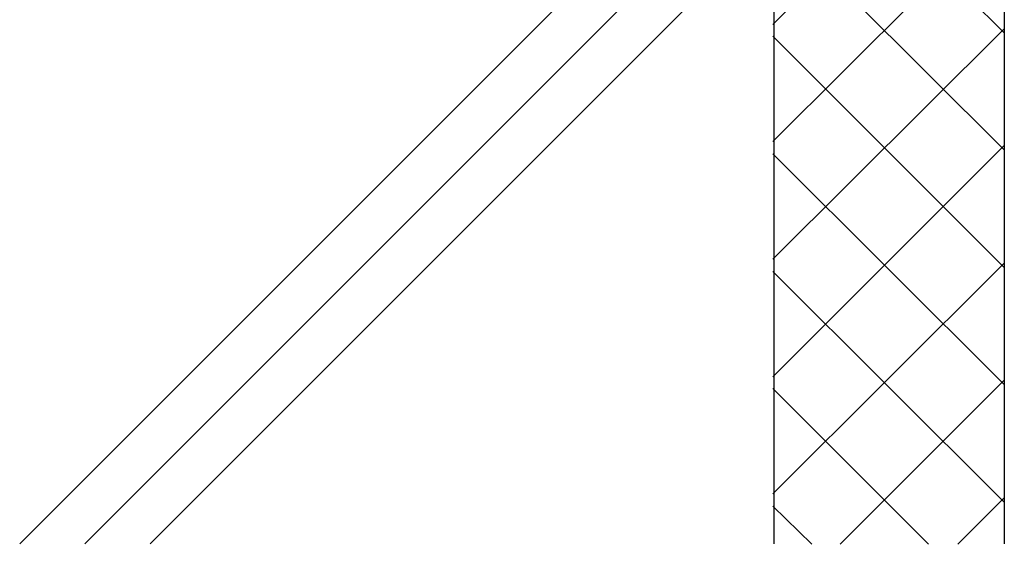
# Model space of a CAD drawing. Extents: x -210 to 210, y -148 to 148.
# Drawn here: x -139 to -104, y -97 to -78 of the extents above; entities that cross this region are included whole.
import ezdxf

# ---------------------------------------------------------------- set-up
doc = ezdxf.new("R2010")
doc.units = 0
doc.header["$LTSCALE"] = 10
doc.layers.add('型材断面', color=47, linetype='CONTINUOUS')
doc.layers.add('ﾊｯﾁﾝｸﾞ', color=95, linetype='CONTINUOUS')

# ---------------------------------------------------------------- blocks, each defined once
blk = doc.blocks.new('*HAT_0018')
at = {"layer": 'ﾊｯﾁﾝｸﾞ'}
for p, q in [((-112.125, -57.025), (-107.625, -52.5)), ((-112.125, -52.775), (-111.875, -52.5)), ((-108.625, -52.5), (-103.8, -57.325)), ((-104.375, -52.5), (-103.8, -53.075)), ((-112.125, -61.25), (-103.8, -52.925)), ((-112.15, -53.225), (-103.8, -61.55)), ((-112.125, -65.5), (-103.8, -57.175)), ((-112.15, -57.475), (-103.8, -65.8)), ((-112.125, -69.75), (-103.8, -61.4)), ((-112.15, -61.7), (-103.8, -70.05)), ((-112.15, -73.975), (-103.8, -65.65)), ((-112.15, -65.95), (-103.8, -74.275)), ((-112.15, -78.225), (-103.8, -69.9)), ((-112.15, -70.175), (-103.8, -78.525)), ((-112.15, -82.45), (-103.8, -74.125)), ((-112.15, -74.425), (-103.8, -82.75)), ((-112.15, -86.7), (-103.8, -78.375)), ((-112.15, -78.65), (-103.8, -87)), ((-112.15, -90.95), (-103.8, -82.6)), ((-112.15, -82.9), (-103.8, -91.225)), ((-112.15, -95.175), (-103.8, -86.85)), ((-112.15, -87.15), (-103.8, -95.475)), ((-109.725, -97), (-103.8, -91.075)), ((-112.15, -91.375), (-106.525, -97)), ((-105.475, -97), (-103.8, -95.325)), ((-112.15, -95.625), (-110.75, -97))]:
    blk.add_line(p, q, dxfattribs=at)

msp = doc.modelspace()

# ---------------------------------------------------------------- linework, layer by layer
at = {"layer": '型材断面', "color": 47, "linetype": 'CONTINUOUS'}
msp.add_line((-112.123737, -52.493465), (-112.123737, -96.98682), dxfattribs=at)
at = {"layer": '型材断面', "linetype": 'CONTINUOUS'}
for p, q in [((-103.790402, -52.493465), (-103.790402, -96.98682)), ((-112.123737, -69.738285), (-139.372272, -96.98682)), ((-112.123737, -72.095308), (-137.01525, -96.98682)), ((-112.123737, -74.45233), (-134.658225, -96.98682))]:
    msp.add_line(p, q, dxfattribs=at)

# ---------------------------------------------------------------- block references
at = {"layer": 'ﾊｯﾁﾝｸﾞ'}
msp.add_blockref('*HAT_0018', (0, 0), dxfattribs=at)

doc.saveas('drawing.dxf')
